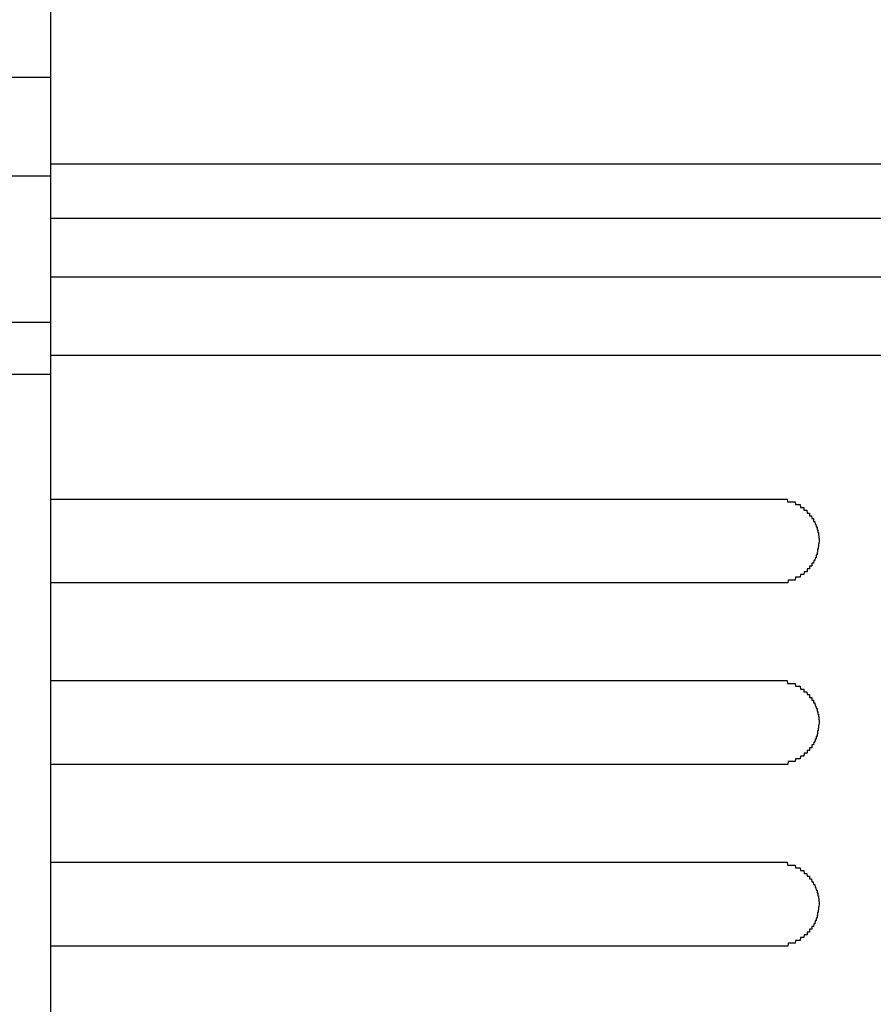
# Model space of a CAD drawing. Extents: x 542 to 20478, y 194 to 14052.
# Drawn here: x 5201 to 5231, y 12280 to 12315 of the extents above; entities that cross this region are included whole.
import ezdxf

# ---------------------------------------------------------------- set-up
doc = ezdxf.new("R2010")
doc.units = 0
doc.header["$LTSCALE"] = 50
doc.header["$MEASUREMENT"] = 0
doc.layers.add('鼻隠し前', color=2, linetype='CONTINUOUS')
doc.layers.add('鼻隠し前コーナー樹脂', color=4, linetype='CONTINUOUS')

msp = doc.modelspace()

# ---------------------------------------------------------------- linework, layer by layer
at = {"layer": '鼻隠し前'}
for p, q in [((3748.055, 12313.215), (5202.055, 12313.215)), ((3748.055, 12309.691), (5202.055, 12309.691)), ((3748.055, 12304.449), (5202.055, 12304.449)), ((3748.055, 12302.587), (5202.055, 12302.587))]:
    msp.add_line(p, q, dxfattribs=at)
at = {"layer": '鼻隠し前コーナー樹脂'}
msp.add_line((5202.055, 12203.519), (5202.055, 12350.519), dxfattribs=at)
at = {"layer": '鼻隠し前コーナー樹脂', "linetype": 'Continuous'}
for p, q in [((5202.055, 12310.111), (5262.055, 12310.111)), ((5202.055, 12308.17), (5262.055, 12308.17)), ((5202.055, 12306.066), (5262.055, 12306.066)), ((5202.055, 12303.261), (5262.055, 12303.261)), ((5202.055, 12298.117), (5228.055, 12298.117)), ((5228.055, 12295.117), (5202.055, 12295.117)), ((5202.055, 12291.617), (5228.055, 12291.617)), ((5228.055, 12288.617), (5202.055, 12288.617)), ((5202.055, 12285.117), (5228.055, 12285.117)), ((5228.055, 12282.117), (5202.055, 12282.117))]:
    msp.add_line(p, q, dxfattribs=at)
at = {"layer": '鼻隠し前コーナー樹脂'}
for points in [[(5228.055, 12298.117, 0), (5228.065, 12298.117, 0), (5228.075, 12298.117, 0), (5228.085, 12298.117, 0), (5228.095, 12298.117, 0), (5228.105, 12298.117, 0), (5228.115, 12298.117, 0), (5228.115, 12298.117, 0), (5228.125, 12298.117, 0), (5228.135, 12298.117, 0), (5228.145, 12298.117, 0), (5228.155, 12298.117, 0), (5228.165, 12298.117, 0), (5228.175, 12298.117, 0), (5228.185, 12298.117, 0), (5228.195, 12298.117, 0), (5228.205, 12298.117, 0), (5228.215, 12298.117, 0), (5228.225, 12298.117, 0), (5228.235, 12298.117, 0), (5228.235, 12298.117, 0), (5228.245, 12298.117, 0), (5228.255, 12298.117, 0), (5228.265, 12298.117, 0), (5228.275, 12298.117, 0), (5228.285, 12298.117, 0), (5228.295, 12298.117, 0), (5228.305, 12298.117, 0), (5228.315, 12298.117, 0), (5228.325, 12298.117, 0), (5228.335, 12298.117, 0), (5228.345, 12298.117, 0), (5228.345, 12298.117, 0), (5228.355, 12298.117, 0), (5228.365, 12298.117, 0), (5228.375, 12298.117, 0), (5228.385, 12298.117, 0), (5228.395, 12298.117, 0), (5228.405, 12298.117, 0), (5228.415, 12298.117, 0), (5228.425, 12298.017, 0), (5228.435, 12298.017, 0), (5228.435, 12298.017, 0), (5228.445, 12298.017, 0), (5228.455, 12298.017, 0), (5228.465, 12298.017, 0), (5228.475, 12298.017, 0), (5228.485, 12298.017, 0), (5228.495, 12298.017, 0), (5228.505, 12298.017, 0), (5228.515, 12298.017, 0), (5228.515, 12298.017, 0), (5228.525, 12298.017, 0), (5228.535, 12298.017, 0), (5228.545, 12298.017, 0), (5228.555, 12298.017, 0), (5228.565, 12298.017, 0), (5228.575, 12298.017, 0), (5228.585, 12298.017, 0), (5228.585, 12298.017, 0), (5228.595, 12298.017, 0), (5228.605, 12298.017, 0), (5228.615, 12298.017, 0), (5228.625, 12298.017, 0), (5228.635, 12298.017, 0), (5228.645, 12298.017, 0), (5228.645, 12298.017, 0), (5228.655, 12298.017, 0), (5228.665, 12298.017, 0), (5228.675, 12298.017, 0), (5228.685, 12298.017, 0), (5228.695, 12298.017, 0), (5228.695, 12298.017, 0), (5228.705, 12298.017, 0), (5228.715, 12297.917, 0), (5228.725, 12297.917, 0), (5228.735, 12297.917, 0), (5228.745, 12297.917, 0), (5228.745, 12297.917, 0), (5228.755, 12297.917, 0), (5228.765, 12297.917, 0), (5228.775, 12297.917, 0), (5228.785, 12297.917, 0), (5228.795, 12297.917, 0), (5228.795, 12297.917, 0), (5228.805, 12297.917, 0), (5228.815, 12297.917, 0), (5228.825, 12297.917, 0), (5228.825, 12297.917, 0), (5228.835, 12297.917, 0), (5228.845, 12297.917, 0), (5228.855, 12297.917, 0), (5228.865, 12297.917, 0), (5228.865, 12297.917, 0), (5228.875, 12297.917, 0), (5228.885, 12297.917, 0), (5228.895, 12297.817, 0), (5228.905, 12297.817, 0), (5228.905, 12297.817, 0), (5228.915, 12297.817, 0), (5228.925, 12297.817, 0), (5228.935, 12297.817, 0), (5228.935, 12297.817, 0), (5228.945, 12297.817, 0), (5228.955, 12297.817, 0), (5228.965, 12297.817, 0), (5228.965, 12297.817, 0), (5228.975, 12297.817, 0), (5228.985, 12297.817, 0), (5228.985, 12297.817, 0), (5228.995, 12297.817, 0), (5229.005, 12297.817, 0), (5229.015, 12297.817, 0), (5229.015, 12297.717, 0), (5229.025, 12297.717, 0), (5229.035, 12297.717, 0), (5229.035, 12297.717, 0), (5229.045, 12297.717, 0), (5229.055, 12297.717, 0), (5229.055, 12297.717, 0), (5229.065, 12297.717, 0), (5229.075, 12297.717, 0), (5229.075, 12297.717, 0), (5229.085, 12297.717, 0), (5229.095, 12297.717, 0), (5229.095, 12297.717, 0), (5229.105, 12297.717, 0), (5229.115, 12297.717, 0), (5229.115, 12297.717, 0), (5229.125, 12297.617, 0), (5229.135, 12297.617, 0), (5229.135, 12297.617, 0), (5229.145, 12297.617, 0), (5229.155, 12297.617, 0), (5229.155, 12297.617, 0), (5229.165, 12297.617, 0), (5229.175, 12297.617, 0), (5229.175, 12297.617, 0), (5229.185, 12297.617, 0), (5229.185, 12297.617, 0), (5229.195, 12297.617, 0), (5229.205, 12297.617, 0), (5229.205, 12297.617, 0), (5229.215, 12297.617, 0), (5229.215, 12297.517, 0), (5229.225, 12297.517, 0), (5229.225, 12297.517, 0), (5229.235, 12297.517, 0), (5229.245, 12297.517, 0), (5229.245, 12297.517, 0), (5229.255, 12297.517, 0), (5229.255, 12297.517, 0), (5229.265, 12297.517, 0), (5229.265, 12297.517, 0), (5229.275, 12297.517, 0), (5229.275, 12297.517, 0), (5229.285, 12297.517, 0), (5229.295, 12297.417, 0), (5229.295, 12297.417, 0), (5229.305, 12297.417, 0), (5229.305, 12297.417, 0), (5229.315, 12297.417, 0), (5229.315, 12297.417, 0), (5229.325, 12297.417, 0), (5229.325, 12297.417, 0), (5229.335, 12297.417, 0), (5229.335, 12297.417, 0), (5229.345, 12297.417, 0), (5229.345, 12297.417, 0), (5229.355, 12297.417, 0), (5229.355, 12297.317, 0), (5229.355, 12297.317, 0), (5229.365, 12297.317, 0), (5229.365, 12297.317, 0), (5229.375, 12297.317, 0), (5229.375, 12297.317, 0), (5229.385, 12297.317, 0), (5229.385, 12297.317, 0), (5229.395, 12297.317, 0), (5229.395, 12297.317, 0), (5229.395, 12297.317, 0), (5229.405, 12297.317, 0), (5229.405, 12297.317, 0), (5229.415, 12297.217, 0), (5229.415, 12297.217, 0), (5229.415, 12297.217, 0), (5229.425, 12297.217, 0), (5229.425, 12297.217, 0), (5229.435, 12297.217, 0), (5229.435, 12297.217, 0), (5229.435, 12297.217, 0), (5229.445, 12297.217, 0), (5229.445, 12297.217, 0), (5229.445, 12297.217, 0), (5229.455, 12297.117, 0), (5229.455, 12297.117, 0), (5229.455, 12297.117, 0), (5229.465, 12297.117, 0), (5229.465, 12297.117, 0), (5229.465, 12297.117, 0), (5229.475, 12297.117, 0), (5229.475, 12297.117, 0), (5229.475, 12297.117, 0), (5229.485, 12297.117, 0), (5229.485, 12297.117, 0), (5229.485, 12297.117, 0), (5229.485, 12297.017, 0), (5229.495, 12297.017, 0), (5229.495, 12297.017, 0), (5229.495, 12297.017, 0), (5229.495, 12297.017, 0), (5229.505, 12297.017, 0), (5229.505, 12297.017, 0), (5229.505, 12297.017, 0), (5229.505, 12297.017, 0), (5229.515, 12297.017, 0), (5229.515, 12297.017, 0), (5229.515, 12296.917, 0), (5229.515, 12296.917, 0), (5229.515, 12296.917, 0), (5229.525, 12296.917, 0), (5229.525, 12296.917, 0), (5229.525, 12296.917, 0), (5229.525, 12296.917, 0), (5229.525, 12296.917, 0), (5229.525, 12296.917, 0), (5229.525, 12296.917, 0), (5229.535, 12296.917, 0), (5229.535, 12296.817, 0), (5229.535, 12296.817, 0), (5229.535, 12296.817, 0), (5229.535, 12296.817, 0), (5229.535, 12296.817, 0), (5229.535, 12296.817, 0), (5229.535, 12296.817, 0), (5229.545, 12296.817, 0), (5229.545, 12296.817, 0), (5229.545, 12296.817, 0), (5229.545, 12296.817, 0), (5229.545, 12296.717, 0), (5229.545, 12296.717, 0), (5229.545, 12296.717, 0), (5229.545, 12296.717, 0), (5229.545, 12296.717, 0), (5229.545, 12296.717, 0), (5229.545, 12296.717, 0), (5229.545, 12296.717, 0), (5229.545, 12296.717, 0), (5229.555, 12296.717, 0), (5229.555, 12296.717, 0), (5229.555, 12296.617, 0), (5229.555, 12296.617, 0), (5229.555, 12296.617, 0), (5229.555, 12296.617, 0), (5229.555, 12296.617, 0), (5229.555, 12296.617, 0)], [(5229.555, 12296.617, 0), (5229.555, 12296.617, 0), (5229.555, 12296.617, 0), (5229.555, 12296.617, 0), (5229.555, 12296.617, 0), (5229.555, 12296.617, 0), (5229.545, 12296.517, 0), (5229.545, 12296.517, 0), (5229.545, 12296.517, 0), (5229.545, 12296.517, 0), (5229.545, 12296.517, 0), (5229.545, 12296.517, 0), (5229.545, 12296.517, 0), (5229.545, 12296.517, 0), (5229.545, 12296.517, 0), (5229.545, 12296.517, 0), (5229.535, 12296.517, 0), (5229.535, 12296.417, 0), (5229.535, 12296.417, 0), (5229.535, 12296.417, 0), (5229.535, 12296.417, 0), (5229.535, 12296.417, 0), (5229.535, 12296.417, 0), (5229.535, 12296.417, 0), (5229.535, 12296.417, 0), (5229.525, 12296.417, 0), (5229.525, 12296.417, 0), (5229.525, 12296.417, 0), (5229.525, 12296.317, 0), (5229.525, 12296.317, 0), (5229.525, 12296.317, 0), (5229.525, 12296.317, 0), (5229.515, 12296.317, 0), (5229.515, 12296.317, 0), (5229.515, 12296.317, 0), (5229.515, 12296.317, 0), (5229.515, 12296.317, 0), (5229.515, 12296.317, 0), (5229.505, 12296.317, 0), (5229.505, 12296.217, 0), (5229.505, 12296.217, 0), (5229.505, 12296.217, 0), (5229.505, 12296.217, 0), (5229.495, 12296.217, 0), (5229.495, 12296.217, 0), (5229.495, 12296.217, 0), (5229.495, 12296.217, 0), (5229.495, 12296.217, 0), (5229.485, 12296.217, 0), (5229.485, 12296.217, 0), (5229.485, 12296.117, 0), (5229.485, 12296.117, 0), (5229.475, 12296.117, 0), (5229.475, 12296.117, 0), (5229.475, 12296.117, 0), (5229.465, 12296.117, 0), (5229.465, 12296.117, 0), (5229.465, 12296.117, 0), (5229.465, 12296.117, 0), (5229.455, 12296.117, 0), (5229.455, 12296.117, 0), (5229.455, 12296.017, 0), (5229.445, 12296.017, 0), (5229.445, 12296.017, 0), (5229.445, 12296.017, 0), (5229.435, 12296.017, 0), (5229.435, 12296.017, 0), (5229.435, 12296.017, 0), (5229.425, 12296.017, 0), (5229.425, 12296.017, 0), (5229.415, 12296.017, 0), (5229.415, 12296.017, 0), (5229.415, 12296.017, 0), (5229.405, 12295.917, 0), (5229.405, 12295.917, 0), (5229.405, 12295.917, 0), (5229.395, 12295.917, 0), (5229.395, 12295.917, 0), (5229.385, 12295.917, 0), (5229.385, 12295.917, 0), (5229.375, 12295.917, 0), (5229.375, 12295.917, 0), (5229.365, 12295.917, 0), (5229.365, 12295.917, 0), (5229.365, 12295.917, 0), (5229.355, 12295.817, 0), (5229.355, 12295.817, 0), (5229.345, 12295.817, 0), (5229.345, 12295.817, 0), (5229.335, 12295.817, 0), (5229.335, 12295.817, 0), (5229.325, 12295.817, 0), (5229.325, 12295.817, 0), (5229.315, 12295.817, 0), (5229.315, 12295.817, 0), (5229.305, 12295.817, 0), (5229.305, 12295.817, 0), (5229.295, 12295.817, 0), (5229.295, 12295.717, 0), (5229.285, 12295.717, 0), (5229.285, 12295.717, 0), (5229.275, 12295.717, 0), (5229.265, 12295.717, 0), (5229.265, 12295.717, 0), (5229.255, 12295.717, 0), (5229.255, 12295.717, 0), (5229.245, 12295.717, 0), (5229.245, 12295.717, 0), (5229.235, 12295.717, 0), (5229.225, 12295.717, 0), (5229.225, 12295.717, 0), (5229.215, 12295.717, 0), (5229.215, 12295.617, 0), (5229.205, 12295.617, 0), (5229.205, 12295.617, 0), (5229.195, 12295.617, 0), (5229.185, 12295.617, 0), (5229.185, 12295.617, 0), (5229.175, 12295.617, 0), (5229.165, 12295.617, 0), (5229.165, 12295.617, 0), (5229.155, 12295.617, 0), (5229.155, 12295.617, 0), (5229.145, 12295.617, 0), (5229.135, 12295.617, 0), (5229.135, 12295.617, 0), (5229.125, 12295.517, 0), (5229.115, 12295.517, 0), (5229.115, 12295.517, 0), (5229.105, 12295.517, 0), (5229.095, 12295.517, 0), (5229.095, 12295.517, 0), (5229.085, 12295.517, 0), (5229.075, 12295.517, 0), (5229.075, 12295.517, 0), (5229.065, 12295.517, 0), (5229.055, 12295.517, 0), (5229.055, 12295.517, 0), (5229.045, 12295.517, 0), (5229.035, 12295.517, 0), (5229.035, 12295.517, 0), (5229.025, 12295.517, 0), (5229.015, 12295.417, 0), (5229.005, 12295.417, 0), (5229.005, 12295.417, 0), (5228.995, 12295.417, 0), (5228.985, 12295.417, 0), (5228.985, 12295.417, 0), (5228.975, 12295.417, 0), (5228.965, 12295.417, 0), (5228.955, 12295.417, 0), (5228.955, 12295.417, 0), (5228.945, 12295.417, 0), (5228.935, 12295.417, 0), (5228.925, 12295.417, 0), (5228.925, 12295.417, 0), (5228.915, 12295.417, 0), (5228.905, 12295.417, 0), (5228.895, 12295.417, 0), (5228.895, 12295.417, 0), (5228.885, 12295.317, 0), (5228.875, 12295.317, 0), (5228.865, 12295.317, 0), (5228.865, 12295.317, 0), (5228.855, 12295.317, 0), (5228.845, 12295.317, 0), (5228.835, 12295.317, 0), (5228.825, 12295.317, 0), (5228.825, 12295.317, 0), (5228.815, 12295.317, 0), (5228.805, 12295.317, 0), (5228.795, 12295.317, 0), (5228.785, 12295.317, 0), (5228.785, 12295.317, 0), (5228.775, 12295.317, 0), (5228.765, 12295.317, 0), (5228.755, 12295.317, 0), (5228.745, 12295.317, 0), (5228.745, 12295.317, 0), (5228.735, 12295.317, 0), (5228.725, 12295.317, 0), (5228.715, 12295.317, 0), (5228.705, 12295.217, 0), (5228.695, 12295.217, 0), (5228.695, 12295.217, 0), (5228.685, 12295.217, 0), (5228.675, 12295.217, 0), (5228.665, 12295.217, 0), (5228.655, 12295.217, 0), (5228.645, 12295.217, 0), (5228.635, 12295.217, 0), (5228.635, 12295.217, 0), (5228.625, 12295.217, 0), (5228.615, 12295.217, 0), (5228.605, 12295.217, 0), (5228.595, 12295.217, 0), (5228.585, 12295.217, 0), (5228.575, 12295.217, 0), (5228.575, 12295.217, 0), (5228.565, 12295.217, 0), (5228.555, 12295.217, 0), (5228.545, 12295.217, 0), (5228.535, 12295.217, 0), (5228.525, 12295.217, 0), (5228.515, 12295.217, 0), (5228.505, 12295.217, 0), (5228.505, 12295.217, 0), (5228.495, 12295.217, 0), (5228.485, 12295.217, 0), (5228.475, 12295.217, 0), (5228.465, 12295.217, 0), (5228.455, 12295.217, 0), (5228.445, 12295.217, 0), (5228.435, 12295.117, 0), (5228.425, 12295.117, 0), (5228.425, 12295.117, 0), (5228.415, 12295.117, 0), (5228.405, 12295.117, 0), (5228.395, 12295.117, 0), (5228.385, 12295.117, 0), (5228.375, 12295.117, 0), (5228.365, 12295.117, 0), (5228.355, 12295.117, 0), (5228.345, 12295.117, 0), (5228.335, 12295.117, 0), (5228.335, 12295.117, 0), (5228.325, 12295.117, 0), (5228.315, 12295.117, 0), (5228.305, 12295.117, 0), (5228.295, 12295.117, 0), (5228.285, 12295.117, 0), (5228.275, 12295.117, 0), (5228.265, 12295.117, 0), (5228.255, 12295.117, 0), (5228.245, 12295.117, 0), (5228.235, 12295.117, 0), (5228.225, 12295.117, 0), (5228.225, 12295.117, 0), (5228.215, 12295.117, 0), (5228.205, 12295.117, 0), (5228.195, 12295.117, 0), (5228.185, 12295.117, 0), (5228.175, 12295.117, 0), (5228.165, 12295.117, 0), (5228.155, 12295.117, 0), (5228.145, 12295.117, 0), (5228.135, 12295.117, 0), (5228.125, 12295.117, 0), (5228.115, 12295.117, 0), (5228.115, 12295.117, 0), (5228.105, 12295.117, 0), (5228.095, 12295.117, 0), (5228.085, 12295.117, 0), (5228.075, 12295.117, 0), (5228.065, 12295.117, 0), (5228.055, 12295.117, 0)], [(5228.055, 12291.617, 0), (5228.065, 12291.617, 0), (5228.075, 12291.617, 0), (5228.085, 12291.617, 0), (5228.095, 12291.617, 0), (5228.105, 12291.617, 0), (5228.115, 12291.617, 0), (5228.115, 12291.617, 0), (5228.125, 12291.617, 0), (5228.135, 12291.617, 0), (5228.145, 12291.617, 0), (5228.155, 12291.617, 0), (5228.165, 12291.617, 0), (5228.175, 12291.617, 0), (5228.185, 12291.617, 0), (5228.195, 12291.617, 0), (5228.205, 12291.617, 0), (5228.215, 12291.617, 0), (5228.225, 12291.617, 0), (5228.235, 12291.617, 0), (5228.235, 12291.617, 0), (5228.245, 12291.617, 0), (5228.255, 12291.617, 0), (5228.265, 12291.617, 0), (5228.275, 12291.617, 0), (5228.285, 12291.617, 0), (5228.295, 12291.617, 0), (5228.305, 12291.617, 0), (5228.315, 12291.617, 0), (5228.325, 12291.617, 0), (5228.335, 12291.617, 0), (5228.335, 12291.617, 0), (5228.345, 12291.617, 0), (5228.355, 12291.617, 0), (5228.365, 12291.617, 0), (5228.375, 12291.617, 0), (5228.385, 12291.617, 0), (5228.395, 12291.617, 0), (5228.405, 12291.617, 0), (5228.415, 12291.617, 0), (5228.425, 12291.517, 0), (5228.435, 12291.517, 0), (5228.435, 12291.517, 0), (5228.445, 12291.517, 0), (5228.455, 12291.517, 0), (5228.465, 12291.517, 0), (5228.475, 12291.517, 0), (5228.485, 12291.517, 0), (5228.495, 12291.517, 0), (5228.505, 12291.517, 0), (5228.515, 12291.517, 0), (5228.515, 12291.517, 0), (5228.525, 12291.517, 0), (5228.535, 12291.517, 0), (5228.545, 12291.517, 0), (5228.555, 12291.517, 0), (5228.565, 12291.517, 0), (5228.575, 12291.517, 0), (5228.585, 12291.517, 0), (5228.585, 12291.517, 0), (5228.595, 12291.517, 0), (5228.605, 12291.517, 0), (5228.615, 12291.517, 0), (5228.625, 12291.517, 0), (5228.635, 12291.517, 0), (5228.645, 12291.517, 0), (5228.645, 12291.517, 0), (5228.655, 12291.517, 0), (5228.665, 12291.517, 0), (5228.675, 12291.517, 0), (5228.685, 12291.517, 0), (5228.695, 12291.517, 0), (5228.695, 12291.517, 0), (5228.705, 12291.517, 0), (5228.715, 12291.417, 0), (5228.725, 12291.417, 0), (5228.735, 12291.417, 0), (5228.745, 12291.417, 0), (5228.745, 12291.417, 0), (5228.755, 12291.417, 0), (5228.765, 12291.417, 0), (5228.775, 12291.417, 0), (5228.785, 12291.417, 0), (5228.785, 12291.417, 0), (5228.795, 12291.417, 0), (5228.805, 12291.417, 0), (5228.815, 12291.417, 0), (5228.825, 12291.417, 0), (5228.825, 12291.417, 0), (5228.835, 12291.417, 0), (5228.845, 12291.417, 0), (5228.855, 12291.417, 0), (5228.865, 12291.417, 0), (5228.865, 12291.417, 0), (5228.875, 12291.417, 0), (5228.885, 12291.417, 0), (5228.895, 12291.317, 0), (5228.895, 12291.317, 0), (5228.905, 12291.317, 0), (5228.915, 12291.317, 0), (5228.925, 12291.317, 0), (5228.925, 12291.317, 0), (5228.935, 12291.317, 0), (5228.945, 12291.317, 0), (5228.955, 12291.317, 0), (5228.955, 12291.317, 0), (5228.965, 12291.317, 0), (5228.975, 12291.317, 0), (5228.985, 12291.317, 0), (5228.985, 12291.317, 0), (5228.995, 12291.317, 0), (5229.005, 12291.317, 0), (5229.015, 12291.317, 0), (5229.015, 12291.217, 0), (5229.025, 12291.217, 0), (5229.035, 12291.217, 0), (5229.035, 12291.217, 0), (5229.045, 12291.217, 0), (5229.055, 12291.217, 0), (5229.055, 12291.217, 0), (5229.065, 12291.217, 0), (5229.075, 12291.217, 0), (5229.075, 12291.217, 0), (5229.085, 12291.217, 0), (5229.095, 12291.217, 0), (5229.095, 12291.217, 0), (5229.105, 12291.217, 0), (5229.115, 12291.217, 0), (5229.115, 12291.217, 0), (5229.125, 12291.117, 0), (5229.135, 12291.117, 0), (5229.135, 12291.117, 0), (5229.145, 12291.117, 0), (5229.155, 12291.117, 0), (5229.155, 12291.117, 0), (5229.165, 12291.117, 0), (5229.165, 12291.117, 0), (5229.175, 12291.117, 0), (5229.185, 12291.117, 0), (5229.185, 12291.117, 0), (5229.195, 12291.117, 0), (5229.205, 12291.117, 0), (5229.205, 12291.117, 0), (5229.215, 12291.117, 0), (5229.215, 12291.017, 0), (5229.225, 12291.017, 0), (5229.225, 12291.017, 0), (5229.235, 12291.017, 0), (5229.245, 12291.017, 0), (5229.245, 12291.017, 0), (5229.255, 12291.017, 0), (5229.255, 12291.017, 0), (5229.265, 12291.017, 0), (5229.265, 12291.017, 0), (5229.275, 12291.017, 0), (5229.275, 12291.017, 0), (5229.285, 12291.017, 0), (5229.295, 12291.017, 0), (5229.295, 12290.917, 0), (5229.305, 12290.917, 0), (5229.305, 12290.917, 0), (5229.315, 12290.917, 0), (5229.315, 12290.917, 0), (5229.325, 12290.917, 0), (5229.325, 12290.917, 0), (5229.335, 12290.917, 0), (5229.335, 12290.917, 0), (5229.345, 12290.917, 0), (5229.345, 12290.917, 0), (5229.355, 12290.917, 0), (5229.355, 12290.817, 0), (5229.355, 12290.817, 0), (5229.365, 12290.817, 0), (5229.365, 12290.817, 0), (5229.375, 12290.817, 0), (5229.375, 12290.817, 0), (5229.385, 12290.817, 0), (5229.385, 12290.817, 0), (5229.395, 12290.817, 0), (5229.395, 12290.817, 0), (5229.395, 12290.817, 0), (5229.405, 12290.817, 0), (5229.405, 12290.817, 0), (5229.415, 12290.717, 0), (5229.415, 12290.717, 0), (5229.415, 12290.717, 0), (5229.425, 12290.717, 0), (5229.425, 12290.717, 0), (5229.435, 12290.717, 0), (5229.435, 12290.717, 0), (5229.435, 12290.717, 0), (5229.445, 12290.717, 0), (5229.445, 12290.717, 0), (5229.445, 12290.717, 0), (5229.455, 12290.617, 0), (5229.455, 12290.617, 0), (5229.455, 12290.617, 0), (5229.465, 12290.617, 0), (5229.465, 12290.617, 0), (5229.465, 12290.617, 0), (5229.475, 12290.617, 0), (5229.475, 12290.617, 0), (5229.475, 12290.617, 0), (5229.485, 12290.617, 0), (5229.485, 12290.617, 0), (5229.485, 12290.617, 0), (5229.485, 12290.517, 0), (5229.495, 12290.517, 0), (5229.495, 12290.517, 0), (5229.495, 12290.517, 0), (5229.495, 12290.517, 0), (5229.505, 12290.517, 0), (5229.505, 12290.517, 0), (5229.505, 12290.517, 0), (5229.505, 12290.517, 0), (5229.515, 12290.517, 0), (5229.515, 12290.517, 0), (5229.515, 12290.417, 0), (5229.515, 12290.417, 0), (5229.515, 12290.417, 0), (5229.525, 12290.417, 0), (5229.525, 12290.417, 0), (5229.525, 12290.417, 0), (5229.525, 12290.417, 0), (5229.525, 12290.417, 0), (5229.525, 12290.417, 0), (5229.525, 12290.417, 0), (5229.535, 12290.417, 0), (5229.535, 12290.317, 0), (5229.535, 12290.317, 0), (5229.535, 12290.317, 0), (5229.535, 12290.317, 0), (5229.535, 12290.317, 0), (5229.535, 12290.317, 0), (5229.535, 12290.317, 0), (5229.545, 12290.317, 0), (5229.545, 12290.317, 0), (5229.545, 12290.317, 0), (5229.545, 12290.317, 0), (5229.545, 12290.217, 0), (5229.545, 12290.217, 0), (5229.545, 12290.217, 0), (5229.545, 12290.217, 0), (5229.545, 12290.217, 0), (5229.545, 12290.217, 0), (5229.545, 12290.217, 0), (5229.545, 12290.217, 0), (5229.545, 12290.217, 0), (5229.555, 12290.217, 0), (5229.555, 12290.217, 0), (5229.555, 12290.117, 0), (5229.555, 12290.117, 0), (5229.555, 12290.117, 0), (5229.555, 12290.117, 0), (5229.555, 12290.117, 0), (5229.555, 12290.117, 0)], [(5229.555, 12290.117, 0), (5229.555, 12290.117, 0), (5229.555, 12290.117, 0), (5229.555, 12290.117, 0), (5229.555, 12290.117, 0), (5229.555, 12290.117, 0), (5229.545, 12290.017, 0), (5229.545, 12290.017, 0), (5229.545, 12290.017, 0), (5229.545, 12290.017, 0), (5229.545, 12290.017, 0), (5229.545, 12290.017, 0), (5229.545, 12290.017, 0), (5229.545, 12290.017, 0), (5229.545, 12290.017, 0), (5229.545, 12290.017, 0), (5229.535, 12290.017, 0), (5229.535, 12289.917, 0), (5229.535, 12289.917, 0), (5229.535, 12289.917, 0), (5229.535, 12289.917, 0), (5229.535, 12289.917, 0), (5229.535, 12289.917, 0), (5229.535, 12289.917, 0), (5229.535, 12289.917, 0), (5229.525, 12289.917, 0), (5229.525, 12289.917, 0), (5229.525, 12289.917, 0), (5229.525, 12289.817, 0), (5229.525, 12289.817, 0), (5229.525, 12289.817, 0), (5229.525, 12289.817, 0), (5229.515, 12289.817, 0), (5229.515, 12289.817, 0), (5229.515, 12289.817, 0), (5229.515, 12289.817, 0), (5229.515, 12289.817, 0), (5229.515, 12289.817, 0), (5229.505, 12289.817, 0), (5229.505, 12289.717, 0), (5229.505, 12289.717, 0), (5229.505, 12289.717, 0), (5229.505, 12289.717, 0), (5229.495, 12289.717, 0), (5229.495, 12289.717, 0), (5229.495, 12289.717, 0), (5229.495, 12289.717, 0), (5229.495, 12289.717, 0), (5229.485, 12289.717, 0), (5229.485, 12289.717, 0), (5229.485, 12289.617, 0), (5229.485, 12289.617, 0), (5229.475, 12289.617, 0), (5229.475, 12289.617, 0), (5229.475, 12289.617, 0), (5229.465, 12289.617, 0), (5229.465, 12289.617, 0), (5229.465, 12289.617, 0), (5229.465, 12289.617, 0), (5229.455, 12289.617, 0), (5229.455, 12289.617, 0), (5229.455, 12289.517, 0), (5229.445, 12289.517, 0), (5229.445, 12289.517, 0), (5229.445, 12289.517, 0), (5229.435, 12289.517, 0), (5229.435, 12289.517, 0), (5229.435, 12289.517, 0), (5229.425, 12289.517, 0), (5229.425, 12289.517, 0), (5229.415, 12289.517, 0), (5229.415, 12289.517, 0), (5229.415, 12289.517, 0), (5229.405, 12289.417, 0), (5229.405, 12289.417, 0), (5229.395, 12289.417, 0), (5229.395, 12289.417, 0), (5229.395, 12289.417, 0), (5229.385, 12289.417, 0), (5229.385, 12289.417, 0), (5229.375, 12289.417, 0), (5229.375, 12289.417, 0), (5229.365, 12289.417, 0), (5229.365, 12289.417, 0), (5229.365, 12289.417, 0), (5229.355, 12289.317, 0), (5229.355, 12289.317, 0), (5229.345, 12289.317, 0), (5229.345, 12289.317, 0), (5229.335, 12289.317, 0), (5229.335, 12289.317, 0), (5229.325, 12289.317, 0), (5229.325, 12289.317, 0), (5229.315, 12289.317, 0), (5229.315, 12289.317, 0), (5229.305, 12289.317, 0), (5229.305, 12289.317, 0), (5229.295, 12289.317, 0), (5229.295, 12289.217, 0), (5229.285, 12289.217, 0), (5229.285, 12289.217, 0), (5229.275, 12289.217, 0), (5229.265, 12289.217, 0), (5229.265, 12289.217, 0), (5229.255, 12289.217, 0), (5229.255, 12289.217, 0), (5229.245, 12289.217, 0), (5229.245, 12289.217, 0), (5229.235, 12289.217, 0), (5229.225, 12289.217, 0), (5229.225, 12289.217, 0), (5229.215, 12289.217, 0), (5229.215, 12289.117, 0), (5229.205, 12289.117, 0), (5229.195, 12289.117, 0), (5229.195, 12289.117, 0), (5229.185, 12289.117, 0), (5229.185, 12289.117, 0), (5229.175, 12289.117, 0), (5229.165, 12289.117, 0), (5229.165, 12289.117, 0), (5229.155, 12289.117, 0), (5229.155, 12289.117, 0), (5229.145, 12289.117, 0), (5229.135, 12289.117, 0), (5229.135, 12289.117, 0), (5229.125, 12289.017, 0), (5229.115, 12289.017, 0), (5229.115, 12289.017, 0), (5229.105, 12289.017, 0), (5229.095, 12289.017, 0), (5229.095, 12289.017, 0), (5229.085, 12289.017, 0), (5229.075, 12289.017, 0), (5229.075, 12289.017, 0), (5229.065, 12289.017, 0), (5229.055, 12289.017, 0), (5229.055, 12289.017, 0), (5229.045, 12289.017, 0), (5229.035, 12289.017, 0), (5229.035, 12289.017, 0), (5229.025, 12289.017, 0), (5229.015, 12288.917, 0), (5229.005, 12288.917, 0), (5229.005, 12288.917, 0), (5228.995, 12288.917, 0), (5228.985, 12288.917, 0), (5228.985, 12288.917, 0), (5228.975, 12288.917, 0), (5228.965, 12288.917, 0), (5228.955, 12288.917, 0), (5228.955, 12288.917, 0), (5228.945, 12288.917, 0), (5228.935, 12288.917, 0), (5228.925, 12288.917, 0), (5228.925, 12288.917, 0), (5228.915, 12288.917, 0), (5228.905, 12288.917, 0), (5228.895, 12288.917, 0), (5228.895, 12288.917, 0), (5228.885, 12288.817, 0), (5228.875, 12288.817, 0), (5228.865, 12288.817, 0), (5228.865, 12288.817, 0), (5228.855, 12288.817, 0), (5228.845, 12288.817, 0), (5228.835, 12288.817, 0), (5228.825, 12288.817, 0), (5228.825, 12288.817, 0), (5228.815, 12288.817, 0), (5228.805, 12288.817, 0), (5228.795, 12288.817, 0), (5228.785, 12288.817, 0), (5228.785, 12288.817, 0), (5228.775, 12288.817, 0), (5228.765, 12288.817, 0), (5228.755, 12288.817, 0), (5228.745, 12288.817, 0), (5228.735, 12288.817, 0), (5228.735, 12288.817, 0), (5228.725, 12288.817, 0), (5228.715, 12288.817, 0), (5228.705, 12288.717, 0), (5228.695, 12288.717, 0), (5228.695, 12288.717, 0), (5228.685, 12288.717, 0), (5228.675, 12288.717, 0), (5228.665, 12288.717, 0), (5228.655, 12288.717, 0), (5228.645, 12288.717, 0), (5228.635, 12288.717, 0), (5228.635, 12288.717, 0), (5228.625, 12288.717, 0), (5228.615, 12288.717, 0), (5228.605, 12288.717, 0), (5228.595, 12288.717, 0), (5228.585, 12288.717, 0), (5228.575, 12288.717, 0), (5228.575, 12288.717, 0), (5228.565, 12288.717, 0), (5228.555, 12288.717, 0), (5228.545, 12288.717, 0), (5228.535, 12288.717, 0), (5228.525, 12288.717, 0), (5228.515, 12288.717, 0), (5228.505, 12288.717, 0), (5228.505, 12288.717, 0), (5228.495, 12288.717, 0), (5228.485, 12288.717, 0), (5228.475, 12288.717, 0), (5228.465, 12288.717, 0), (5228.455, 12288.717, 0), (5228.445, 12288.717, 0), (5228.435, 12288.617, 0), (5228.425, 12288.617, 0), (5228.425, 12288.617, 0), (5228.415, 12288.617, 0), (5228.405, 12288.617, 0), (5228.395, 12288.617, 0), (5228.385, 12288.617, 0), (5228.375, 12288.617, 0), (5228.365, 12288.617, 0), (5228.355, 12288.617, 0), (5228.345, 12288.617, 0), (5228.335, 12288.617, 0), (5228.335, 12288.617, 0), (5228.325, 12288.617, 0), (5228.315, 12288.617, 0), (5228.305, 12288.617, 0), (5228.295, 12288.617, 0), (5228.285, 12288.617, 0), (5228.275, 12288.617, 0), (5228.265, 12288.617, 0), (5228.255, 12288.617, 0), (5228.245, 12288.617, 0), (5228.235, 12288.617, 0), (5228.225, 12288.617, 0), (5228.225, 12288.617, 0), (5228.215, 12288.617, 0), (5228.205, 12288.617, 0), (5228.195, 12288.617, 0), (5228.185, 12288.617, 0), (5228.175, 12288.617, 0), (5228.165, 12288.617, 0), (5228.155, 12288.617, 0), (5228.145, 12288.617, 0), (5228.135, 12288.617, 0), (5228.125, 12288.617, 0), (5228.115, 12288.617, 0), (5228.115, 12288.617, 0), (5228.105, 12288.617, 0), (5228.095, 12288.617, 0), (5228.085, 12288.617, 0), (5228.075, 12288.617, 0), (5228.065, 12288.617, 0), (5228.055, 12288.617, 0)], [(5228.055, 12285.117, 0), (5228.065, 12285.117, 0), (5228.075, 12285.117, 0), (5228.085, 12285.117, 0), (5228.095, 12285.117, 0), (5228.105, 12285.117, 0), (5228.115, 12285.117, 0), (5228.115, 12285.117, 0), (5228.125, 12285.117, 0), (5228.135, 12285.117, 0), (5228.145, 12285.117, 0), (5228.155, 12285.117, 0), (5228.165, 12285.117, 0), (5228.175, 12285.117, 0), (5228.185, 12285.117, 0), (5228.195, 12285.117, 0), (5228.205, 12285.117, 0), (5228.215, 12285.117, 0), (5228.225, 12285.117, 0), (5228.235, 12285.117, 0), (5228.235, 12285.117, 0), (5228.245, 12285.117, 0), (5228.255, 12285.117, 0), (5228.265, 12285.117, 0), (5228.275, 12285.117, 0), (5228.285, 12285.117, 0), (5228.295, 12285.117, 0), (5228.305, 12285.117, 0), (5228.315, 12285.117, 0), (5228.325, 12285.117, 0), (5228.335, 12285.117, 0), (5228.335, 12285.117, 0), (5228.345, 12285.117, 0), (5228.355, 12285.117, 0), (5228.365, 12285.117, 0), (5228.375, 12285.117, 0), (5228.385, 12285.117, 0), (5228.395, 12285.117, 0), (5228.405, 12285.117, 0), (5228.415, 12285.117, 0), (5228.425, 12285.017, 0), (5228.425, 12285.017, 0), (5228.435, 12285.017, 0), (5228.445, 12285.017, 0), (5228.455, 12285.017, 0), (5228.465, 12285.017, 0), (5228.475, 12285.017, 0), (5228.485, 12285.017, 0), (5228.495, 12285.017, 0), (5228.505, 12285.017, 0), (5228.505, 12285.017, 0), (5228.515, 12285.017, 0), (5228.525, 12285.017, 0), (5228.535, 12285.017, 0), (5228.545, 12285.017, 0), (5228.555, 12285.017, 0), (5228.565, 12285.017, 0), (5228.575, 12285.017, 0), (5228.575, 12285.017, 0), (5228.585, 12285.017, 0), (5228.595, 12285.017, 0), (5228.605, 12285.017, 0), (5228.615, 12285.017, 0), (5228.625, 12285.017, 0), (5228.635, 12285.017, 0), (5228.635, 12285.017, 0), (5228.645, 12285.017, 0), (5228.655, 12285.017, 0), (5228.665, 12285.017, 0), (5228.675, 12285.017, 0), (5228.685, 12285.017, 0), (5228.695, 12285.017, 0), (5228.695, 12285.017, 0), (5228.705, 12285.017, 0), (5228.715, 12284.917, 0), (5228.725, 12284.917, 0), (5228.735, 12284.917, 0), (5228.745, 12284.917, 0), (5228.745, 12284.917, 0), (5228.755, 12284.917, 0), (5228.765, 12284.917, 0), (5228.775, 12284.917, 0), (5228.785, 12284.917, 0), (5228.785, 12284.917, 0), (5228.795, 12284.917, 0), (5228.805, 12284.917, 0), (5228.815, 12284.917, 0), (5228.825, 12284.917, 0), (5228.825, 12284.917, 0), (5228.835, 12284.917, 0), (5228.845, 12284.917, 0), (5228.855, 12284.917, 0), (5228.865, 12284.917, 0), (5228.865, 12284.917, 0), (5228.875, 12284.917, 0), (5228.885, 12284.917, 0), (5228.895, 12284.817, 0), (5228.895, 12284.817, 0), (5228.905, 12284.817, 0), (5228.915, 12284.817, 0), (5228.925, 12284.817, 0), (5228.925, 12284.817, 0), (5228.935, 12284.817, 0), (5228.945, 12284.817, 0), (5228.955, 12284.817, 0), (5228.955, 12284.817, 0), (5228.965, 12284.817, 0), (5228.975, 12284.817, 0), (5228.985, 12284.817, 0), (5228.985, 12284.817, 0), (5228.995, 12284.817, 0), (5229.005, 12284.817, 0), (5229.015, 12284.817, 0), (5229.015, 12284.817, 0), (5229.025, 12284.717, 0), (5229.035, 12284.717, 0), (5229.035, 12284.717, 0), (5229.045, 12284.717, 0), (5229.055, 12284.717, 0), (5229.055, 12284.717, 0), (5229.065, 12284.717, 0), (5229.075, 12284.717, 0), (5229.075, 12284.717, 0), (5229.085, 12284.717, 0), (5229.095, 12284.717, 0), (5229.095, 12284.717, 0), (5229.105, 12284.717, 0), (5229.115, 12284.717, 0), (5229.115, 12284.717, 0), (5229.125, 12284.617, 0), (5229.135, 12284.617, 0), (5229.135, 12284.617, 0), (5229.145, 12284.617, 0), (5229.155, 12284.617, 0), (5229.155, 12284.617, 0), (5229.165, 12284.617, 0), (5229.165, 12284.617, 0), (5229.175, 12284.617, 0), (5229.185, 12284.617, 0), (5229.185, 12284.617, 0), (5229.195, 12284.617, 0), (5229.195, 12284.617, 0), (5229.205, 12284.617, 0), (5229.215, 12284.617, 0), (5229.215, 12284.517, 0), (5229.225, 12284.517, 0), (5229.225, 12284.517, 0), (5229.235, 12284.517, 0), (5229.245, 12284.517, 0), (5229.245, 12284.517, 0), (5229.255, 12284.517, 0), (5229.255, 12284.517, 0), (5229.265, 12284.517, 0), (5229.265, 12284.517, 0), (5229.275, 12284.517, 0), (5229.275, 12284.517, 0), (5229.285, 12284.517, 0), (5229.285, 12284.517, 0), (5229.295, 12284.417, 0), (5229.305, 12284.417, 0), (5229.305, 12284.417, 0), (5229.315, 12284.417, 0), (5229.315, 12284.417, 0), (5229.325, 12284.417, 0), (5229.325, 12284.417, 0), (5229.335, 12284.417, 0), (5229.335, 12284.417, 0), (5229.345, 12284.417, 0), (5229.345, 12284.417, 0), (5229.345, 12284.417, 0), (5229.355, 12284.317, 0), (5229.355, 12284.317, 0), (5229.365, 12284.317, 0), (5229.365, 12284.317, 0), (5229.375, 12284.317, 0), (5229.375, 12284.317, 0), (5229.385, 12284.317, 0), (5229.385, 12284.317, 0), (5229.395, 12284.317, 0), (5229.395, 12284.317, 0), (5229.395, 12284.317, 0), (5229.405, 12284.317, 0), (5229.405, 12284.317, 0), (5229.415, 12284.217, 0), (5229.415, 12284.217, 0), (5229.415, 12284.217, 0), (5229.425, 12284.217, 0), (5229.425, 12284.217, 0), (5229.435, 12284.217, 0), (5229.435, 12284.217, 0), (5229.435, 12284.217, 0), (5229.445, 12284.217, 0), (5229.445, 12284.217, 0), (5229.445, 12284.217, 0), (5229.455, 12284.117, 0), (5229.455, 12284.117, 0), (5229.455, 12284.117, 0), (5229.465, 12284.117, 0), (5229.465, 12284.117, 0), (5229.465, 12284.117, 0), (5229.475, 12284.117, 0), (5229.475, 12284.117, 0), (5229.475, 12284.117, 0), (5229.485, 12284.117, 0), (5229.485, 12284.117, 0), (5229.485, 12284.117, 0), (5229.485, 12284.017, 0), (5229.495, 12284.017, 0), (5229.495, 12284.017, 0), (5229.495, 12284.017, 0), (5229.495, 12284.017, 0), (5229.505, 12284.017, 0), (5229.505, 12284.017, 0), (5229.505, 12284.017, 0), (5229.505, 12284.017, 0), (5229.515, 12284.017, 0), (5229.515, 12284.017, 0), (5229.515, 12283.917, 0), (5229.515, 12283.917, 0), (5229.515, 12283.917, 0), (5229.525, 12283.917, 0), (5229.525, 12283.917, 0), (5229.525, 12283.917, 0), (5229.525, 12283.917, 0), (5229.525, 12283.917, 0), (5229.525, 12283.917, 0), (5229.525, 12283.917, 0), (5229.535, 12283.917, 0), (5229.535, 12283.817, 0), (5229.535, 12283.817, 0), (5229.535, 12283.817, 0), (5229.535, 12283.817, 0), (5229.535, 12283.817, 0), (5229.535, 12283.817, 0), (5229.535, 12283.817, 0), (5229.545, 12283.817, 0), (5229.545, 12283.817, 0), (5229.545, 12283.817, 0), (5229.545, 12283.817, 0), (5229.545, 12283.717, 0), (5229.545, 12283.717, 0), (5229.545, 12283.717, 0), (5229.545, 12283.717, 0), (5229.545, 12283.717, 0), (5229.545, 12283.717, 0), (5229.545, 12283.717, 0), (5229.545, 12283.717, 0), (5229.545, 12283.717, 0), (5229.555, 12283.717, 0), (5229.555, 12283.717, 0), (5229.555, 12283.617, 0), (5229.555, 12283.617, 0), (5229.555, 12283.617, 0), (5229.555, 12283.617, 0), (5229.555, 12283.617, 0), (5229.555, 12283.617, 0)], [(5229.555, 12283.617, 0), (5229.555, 12283.617, 0), (5229.555, 12283.617, 0), (5229.555, 12283.617, 0), (5229.555, 12283.617, 0), (5229.555, 12283.617, 0), (5229.545, 12283.517, 0), (5229.545, 12283.517, 0), (5229.545, 12283.517, 0), (5229.545, 12283.517, 0), (5229.545, 12283.517, 0), (5229.545, 12283.517, 0), (5229.545, 12283.517, 0), (5229.545, 12283.517, 0), (5229.545, 12283.517, 0), (5229.545, 12283.517, 0), (5229.535, 12283.517, 0), (5229.535, 12283.417, 0), (5229.535, 12283.417, 0), (5229.535, 12283.417, 0), (5229.535, 12283.417, 0), (5229.535, 12283.417, 0), (5229.535, 12283.417, 0), (5229.535, 12283.417, 0), (5229.535, 12283.417, 0), (5229.525, 12283.417, 0), (5229.525, 12283.417, 0), (5229.525, 12283.417, 0), (5229.525, 12283.317, 0), (5229.525, 12283.317, 0), (5229.525, 12283.317, 0), (5229.525, 12283.317, 0), (5229.515, 12283.317, 0), (5229.515, 12283.317, 0), (5229.515, 12283.317, 0), (5229.515, 12283.317, 0), (5229.515, 12283.317, 0), (5229.515, 12283.317, 0), (5229.505, 12283.317, 0), (5229.505, 12283.217, 0), (5229.505, 12283.217, 0), (5229.505, 12283.217, 0), (5229.505, 12283.217, 0), (5229.495, 12283.217, 0), (5229.495, 12283.217, 0), (5229.495, 12283.217, 0), (5229.495, 12283.217, 0), (5229.495, 12283.217, 0), (5229.485, 12283.217, 0), (5229.485, 12283.217, 0), (5229.485, 12283.117, 0), (5229.485, 12283.117, 0), (5229.475, 12283.117, 0), (5229.475, 12283.117, 0), (5229.475, 12283.117, 0), (5229.465, 12283.117, 0), (5229.465, 12283.117, 0), (5229.465, 12283.117, 0), (5229.465, 12283.117, 0), (5229.455, 12283.117, 0), (5229.455, 12283.117, 0), (5229.455, 12283.017, 0), (5229.445, 12283.017, 0), (5229.445, 12283.017, 0), (5229.445, 12283.017, 0), (5229.435, 12283.017, 0), (5229.435, 12283.017, 0), (5229.435, 12283.017, 0), (5229.425, 12283.017, 0), (5229.425, 12283.017, 0), (5229.415, 12283.017, 0), (5229.415, 12283.017, 0), (5229.415, 12283.017, 0), (5229.405, 12282.917, 0), (5229.405, 12282.917, 0), (5229.395, 12282.917, 0), (5229.395, 12282.917, 0), (5229.395, 12282.917, 0), (5229.385, 12282.917, 0), (5229.385, 12282.917, 0), (5229.375, 12282.917, 0), (5229.375, 12282.917, 0), (5229.365, 12282.917, 0), (5229.365, 12282.917, 0), (5229.365, 12282.917, 0), (5229.355, 12282.817, 0), (5229.355, 12282.817, 0), (5229.345, 12282.817, 0), (5229.345, 12282.817, 0), (5229.335, 12282.817, 0), (5229.335, 12282.817, 0), (5229.325, 12282.817, 0), (5229.325, 12282.817, 0), (5229.315, 12282.817, 0), (5229.315, 12282.817, 0), (5229.305, 12282.817, 0), (5229.305, 12282.817, 0), (5229.295, 12282.817, 0), (5229.295, 12282.717, 0), (5229.285, 12282.717, 0), (5229.275, 12282.717, 0), (5229.275, 12282.717, 0), (5229.265, 12282.717, 0), (5229.265, 12282.717, 0), (5229.255, 12282.717, 0), (5229.255, 12282.717, 0), (5229.245, 12282.717, 0), (5229.245, 12282.717, 0), (5229.235, 12282.717, 0), (5229.225, 12282.717, 0), (5229.225, 12282.717, 0), (5229.215, 12282.717, 0), (5229.215, 12282.617, 0), (5229.205, 12282.617, 0), (5229.195, 12282.617, 0), (5229.195, 12282.617, 0), (5229.185, 12282.617, 0), (5229.185, 12282.617, 0), (5229.175, 12282.617, 0), (5229.165, 12282.617, 0), (5229.165, 12282.617, 0), (5229.155, 12282.617, 0), (5229.155, 12282.617, 0), (5229.145, 12282.617, 0), (5229.135, 12282.617, 0), (5229.135, 12282.617, 0), (5229.125, 12282.517, 0), (5229.115, 12282.517, 0), (5229.115, 12282.517, 0), (5229.105, 12282.517, 0), (5229.095, 12282.517, 0), (5229.095, 12282.517, 0), (5229.085, 12282.517, 0), (5229.075, 12282.517, 0), (5229.075, 12282.517, 0), (5229.065, 12282.517, 0), (5229.055, 12282.517, 0), (5229.055, 12282.517, 0), (5229.045, 12282.517, 0), (5229.035, 12282.517, 0), (5229.035, 12282.517, 0), (5229.025, 12282.517, 0), (5229.015, 12282.417, 0), (5229.005, 12282.417, 0), (5229.005, 12282.417, 0), (5228.995, 12282.417, 0), (5228.985, 12282.417, 0), (5228.985, 12282.417, 0), (5228.975, 12282.417, 0), (5228.965, 12282.417, 0), (5228.955, 12282.417, 0), (5228.955, 12282.417, 0), (5228.945, 12282.417, 0), (5228.935, 12282.417, 0), (5228.925, 12282.417, 0), (5228.925, 12282.417, 0), (5228.915, 12282.417, 0), (5228.905, 12282.417, 0), (5228.895, 12282.417, 0), (5228.895, 12282.417, 0), (5228.885, 12282.317, 0), (5228.875, 12282.317, 0), (5228.865, 12282.317, 0), (5228.855, 12282.317, 0), (5228.855, 12282.317, 0), (5228.845, 12282.317, 0), (5228.835, 12282.317, 0), (5228.825, 12282.317, 0), (5228.825, 12282.317, 0), (5228.815, 12282.317, 0), (5228.805, 12282.317, 0), (5228.795, 12282.317, 0), (5228.785, 12282.317, 0), (5228.785, 12282.317, 0), (5228.775, 12282.317, 0), (5228.765, 12282.317, 0), (5228.755, 12282.317, 0), (5228.745, 12282.317, 0), (5228.735, 12282.317, 0), (5228.735, 12282.317, 0), (5228.725, 12282.317, 0), (5228.715, 12282.317, 0), (5228.705, 12282.217, 0), (5228.695, 12282.217, 0), (5228.685, 12282.217, 0), (5228.685, 12282.217, 0), (5228.675, 12282.217, 0), (5228.665, 12282.217, 0), (5228.655, 12282.217, 0), (5228.645, 12282.217, 0), (5228.635, 12282.217, 0), (5228.635, 12282.217, 0), (5228.625, 12282.217, 0), (5228.615, 12282.217, 0), (5228.605, 12282.217, 0), (5228.595, 12282.217, 0), (5228.585, 12282.217, 0), (5228.575, 12282.217, 0), (5228.575, 12282.217, 0), (5228.565, 12282.217, 0), (5228.555, 12282.217, 0), (5228.545, 12282.217, 0), (5228.535, 12282.217, 0), (5228.525, 12282.217, 0), (5228.515, 12282.217, 0), (5228.505, 12282.217, 0), (5228.505, 12282.217, 0), (5228.495, 12282.217, 0), (5228.485, 12282.217, 0), (5228.475, 12282.217, 0), (5228.465, 12282.217, 0), (5228.455, 12282.217, 0), (5228.445, 12282.217, 0), (5228.435, 12282.117, 0), (5228.425, 12282.117, 0), (5228.425, 12282.117, 0), (5228.415, 12282.117, 0), (5228.405, 12282.117, 0), (5228.395, 12282.117, 0), (5228.385, 12282.117, 0), (5228.375, 12282.117, 0), (5228.365, 12282.117, 0), (5228.355, 12282.117, 0), (5228.345, 12282.117, 0), (5228.335, 12282.117, 0), (5228.325, 12282.117, 0), (5228.325, 12282.117, 0), (5228.315, 12282.117, 0), (5228.305, 12282.117, 0), (5228.295, 12282.117, 0), (5228.285, 12282.117, 0), (5228.275, 12282.117, 0), (5228.265, 12282.117, 0), (5228.255, 12282.117, 0), (5228.245, 12282.117, 0), (5228.235, 12282.117, 0), (5228.225, 12282.117, 0), (5228.225, 12282.117, 0), (5228.215, 12282.117, 0), (5228.205, 12282.117, 0), (5228.195, 12282.117, 0), (5228.185, 12282.117, 0), (5228.175, 12282.117, 0), (5228.165, 12282.117, 0), (5228.155, 12282.117, 0), (5228.145, 12282.117, 0), (5228.135, 12282.117, 0), (5228.125, 12282.117, 0), (5228.115, 12282.117, 0), (5228.115, 12282.117, 0), (5228.105, 12282.117, 0), (5228.095, 12282.117, 0), (5228.085, 12282.117, 0), (5228.075, 12282.117, 0), (5228.065, 12282.117, 0), (5228.055, 12282.117, 0)]]:
    msp.add_polyline3d(points, dxfattribs=at)

doc.saveas('drawing.dxf')
